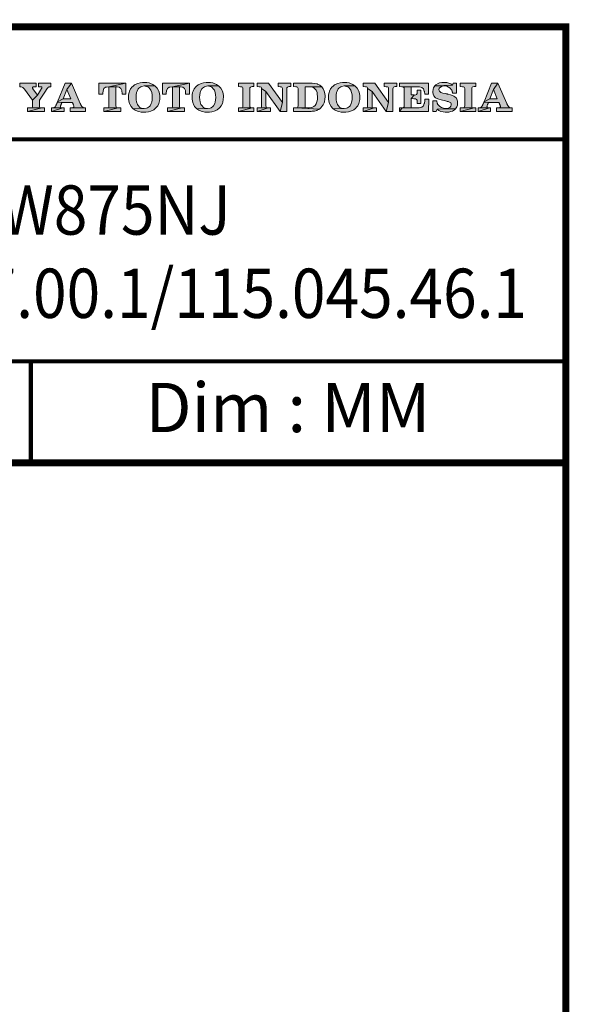
# Model space of a CAD drawing. Units: inches. Extents: x -285 to -6, y -1 to 200.
# Drawn here: x -49 to -10, y 131 to 200 of the extents above; entities that cross this region are included whole.
import ezdxf

# ---------------------------------------------------------------- set-up
doc = ezdxf.new("R2010")
doc.units = ezdxf.units.IN
doc.header["$LTSCALE"] = 4
doc.header["$MEASUREMENT"] = 0
doc.layers.get('0').update_dxf_attribs({"lineweight": 15})
doc.layers.add('KOP', color=7, linetype='Continuous')
doc.styles.add('ARIAL', font='arial.ttf')
doc.styles.add('Arial Bold', font='arialbd.ttf')

msp = doc.modelspace()

# ---------------------------------------------------------------- hatches: boundary and pattern name
at = {"layer": 'KOP'}
h = msp.add_hatch(color=256, dxfattribs=at)
h.paths.add_polyline_path([(-48.034, 195.963), (-49.194, 195.963), (-49.194, 195.697), (-49.103, 195.691), (-49.032, 195.674), (-48.97, 195.649), (-48.913, 195.595), (-48.899, 195.581), (-48.885, 195.564), (-48.879, 195.558), (-48.873, 195.549), (-48.865, 195.541), (-48.859, 195.535), (-48.286, 194.747), (-47.938, 195.104), (-48.258, 195.566), (-48.264, 195.572), (-48.266, 195.575), (-48.269, 195.581), (-48.275, 195.589), (-48.281, 195.6), (-48.292, 195.615), (-48.295, 195.629), (-48.298, 195.646), (-48.289, 195.668), (-48.272, 195.683), (-48.235, 195.697), (-48.187, 195.705), (-48.034, 195.705)])
h.paths.add_polyline_path([(-46.985, 195.963), (-47.85, 195.963), (-47.85, 195.705), (-47.702, 195.7), (-47.66, 195.7), (-47.634, 195.691), (-47.617, 195.677), (-47.614, 195.657), (-47.614, 195.646), (-47.62, 195.626), (-47.631, 195.609), (-47.643, 195.595), (-47.938, 195.104), (-48.286, 194.747), (-48.286, 194.344), (-48.295, 194.276), (-48.323, 194.237), (-48.36, 194.214), (-48.426, 194.208), (-47.631, 194.206), (-47.705, 194.211), (-47.756, 194.237), (-47.782, 194.276), (-47.793, 194.35), (-47.793, 194.744), (-47.376, 195.393), (-47.3, 195.504), (-47.249, 195.581), (-47.203, 195.637), (-47.167, 195.668), (-47.135, 195.683), (-47.113, 195.694), (-47.079, 195.697), (-47.042, 195.705), (-46.985, 195.705)])
h.paths.add_polyline_path([(-47.444, 194.211), (-47.631, 194.206), (-48.635, 193.962), (-47.444, 193.962)])
h.paths.add_polyline_path([(-47.631, 194.206), (-48.434, 194.208), (-48.448, 194.211), (-48.635, 194.211), (-48.635, 193.962)])
h = msp.add_hatch(color=256, dxfattribs=at)
h.paths.add_polyline_path([(-45.519, 195.963), (-45.976, 195.963), (-46.503, 194.648), (-46.103, 194.849), (-45.851, 195.51)], flags=16)
h.paths.add_polyline_path([(-45.519, 195.963), (-45.851, 195.51), (-45.568, 194.849), (-46.103, 194.849), (-46.503, 194.648), (-46.515, 194.611), (-45.454, 194.591), (-45.454, 194.585), (-45.443, 194.566), (-45.434, 194.537), (-45.42, 194.515), (-45.409, 194.483), (-45.403, 194.469), (-45.398, 194.458), (-45.392, 194.447), (-45.386, 194.432), (-45.372, 194.396), (-45.358, 194.356), (-45.349, 194.319), (-45.347, 194.288), (-45.355, 194.251), (-45.389, 194.225), (-45.432, 194.217), (-45.489, 194.211), (-44.516, 194.208), (-44.638, 194.217), (-44.72, 194.248), (-44.777, 194.299), (-44.831, 194.376), (-44.836, 194.393), (-44.848, 194.407), (-44.856, 194.424), (-44.865, 194.444), (-44.87, 194.461), (-44.879, 194.481), (-44.887, 194.503), (-44.899, 194.526)])
h.paths.add_polyline_path([(-44.516, 194.208), (-45.511, 194.211), (-45.519, 194.214), (-45.624, 194.214), (-45.624, 193.962), (-44.516, 193.962)])
h.paths.add_polyline_path([(-46.044, 194.214), (-46.132, 194.208), (-46.934, 193.962), (-46.044, 193.962)])
h.paths.add_polyline_path([(-46.132, 194.208), (-46.926, 194.211), (-46.934, 194.214), (-46.934, 193.962)], flags=16)
h.paths.add_polyline_path([(-46.296, 194.313), (-46.291, 194.35), (-46.279, 194.387), (-46.268, 194.421), (-46.265, 194.43), (-46.259, 194.441), (-46.257, 194.449), (-46.254, 194.455), (-46.245, 194.472), (-46.24, 194.492), (-46.228, 194.515), (-46.223, 194.537), (-46.217, 194.551), (-46.208, 194.566), (-46.205, 194.577), (-46.2, 194.591), (-45.454, 194.591), (-46.515, 194.611), (-46.534, 194.577), (-46.54, 194.56), (-46.549, 194.546), (-46.557, 194.529), (-46.566, 194.512), (-46.568, 194.506), (-46.571, 194.5), (-46.574, 194.495), (-46.58, 194.492), (-46.58, 194.483), (-46.585, 194.472), (-46.591, 194.461), (-46.597, 194.447), (-46.602, 194.432), (-46.614, 194.41), (-46.625, 194.379), (-46.685, 194.288), (-46.747, 194.237), (-46.815, 194.217), (-46.907, 194.211), (-46.132, 194.208), (-46.217, 194.211), (-46.268, 194.22), (-46.291, 194.245), (-46.299, 194.279)])
h = msp.add_hatch(color=256, dxfattribs=at)
h.paths.add_polyline_path([(-41.653, 195.963), (-43.572, 195.963), (-43.572, 195.178), (-43.3, 195.172), (-43.297, 195.243), (-43.274, 195.41), (-43.217, 195.572), (-43.093, 195.668), (-43.042, 195.683), (-42.857, 195.705)])
h.paths.add_polyline_path([(-41.653, 195.963), (-42.857, 195.705), (-42.279, 195.702), (-42.126, 195.671), (-42.015, 195.581), (-41.945, 195.439), (-41.939, 195.41), (-41.925, 195.232), (-41.925, 195.223), (-41.925, 195.209), (-41.925, 195.203), (-41.925, 195.192), (-41.928, 195.186), (-41.928, 195.178), (-41.653, 195.178)], flags=16)
h.paths.add_polyline_path([(-42.361, 195.703), (-42.857, 195.705), (-42.857, 194.344), (-42.866, 194.276), (-42.891, 194.237), (-42.931, 194.217), (-42.994, 194.208), (-42.2, 194.206), (-42.276, 194.214), (-42.327, 194.237), (-42.353, 194.279), (-42.361, 194.35)])
h.paths.add_polyline_path([(-42.01, 194.211), (-42.2, 194.206), (-43.217, 193.962), (-42.01, 193.962)])
h.paths.add_polyline_path([(-42.2, 194.206), (-43.002, 194.208), (-43.019, 194.211), (-43.217, 194.211), (-43.217, 193.962)])
h = msp.add_hatch(color=256, dxfattribs=at)
h.paths.add_polyline_path([(-40.351, 196.02), (-40.473, 196.014), (-40.652, 195.992), (-40.813, 195.949), (-40.876, 195.924), (-41.035, 195.841), (-41.171, 195.731), (-41.21, 195.691), (-41.318, 195.552), (-41.397, 195.393), (-41.426, 195.311), (-41.46, 195.141), (-41.471, 194.954), (-41.471, 194.948), (-41.468, 194.855), (-41.446, 194.676), (-41.397, 194.515), (-41.378, 194.466), (-41.29, 194.31), (-41.176, 194.18), (-41.131, 194.14), (-40.366, 194.155), (-40.442, 194.16), (-40.606, 194.208), (-40.66, 194.24), (-40.785, 194.367), (-40.836, 194.452), (-40.896, 194.625), (-40.924, 194.781), (-40.933, 194.968), (-40.924, 195.13), (-40.893, 195.297), (-40.862, 195.399), (-40.779, 195.549), (-40.734, 195.603), (-40.595, 195.708), (-40.524, 195.736), (-40.349, 195.762), (-39.594, 195.773), (-39.739, 195.873), (-39.901, 195.949), (-39.994, 195.977), (-40.167, 196.009)])
h.paths.add_polyline_path([(-39.594, 195.773), (-40.349, 195.762), (-40.278, 195.756), (-40.11, 195.708), (-40.059, 195.674), (-39.935, 195.547), (-39.886, 195.461), (-39.824, 195.289), (-39.799, 195.13), (-39.787, 194.943), (-39.796, 194.775), (-39.824, 194.611), (-39.858, 194.509), (-39.94, 194.359), (-39.983, 194.31), (-40.122, 194.206), (-40.19, 194.18), (-40.366, 194.155), (-41.131, 194.14), (-40.989, 194.041), (-40.825, 193.967), (-40.731, 193.942), (-40.561, 193.911), (-40.371, 193.899), (-40.235, 193.905), (-40.057, 193.928), (-39.895, 193.967), (-39.833, 193.993), (-39.674, 194.072), (-39.541, 194.183), (-39.498, 194.223), (-39.393, 194.362), (-39.314, 194.523), (-39.283, 194.622), (-39.251, 194.795), (-39.24, 194.982), (-39.243, 195.062), (-39.266, 195.24), (-39.317, 195.402), (-39.339, 195.447), (-39.43, 195.598), (-39.549, 195.731)])
h.paths.add_polyline_path([(-35.838, 196.02), (-35.96, 196.014), (-36.139, 195.992), (-36.3, 195.949), (-36.363, 195.924), (-36.521, 195.841), (-36.657, 195.731), (-36.697, 195.691), (-36.805, 195.552), (-36.884, 195.393), (-36.913, 195.311), (-36.947, 195.141), (-36.958, 194.954), (-36.958, 194.948), (-36.955, 194.855), (-36.932, 194.676), (-36.884, 194.515), (-36.864, 194.466), (-36.776, 194.31), (-36.663, 194.18), (-36.621, 194.14), (-35.852, 194.155), (-35.929, 194.16), (-36.093, 194.208), (-36.147, 194.24), (-36.272, 194.367), (-36.323, 194.452), (-36.385, 194.625), (-36.411, 194.781), (-36.419, 194.968), (-36.411, 195.13), (-36.38, 195.297), (-36.348, 195.399), (-36.266, 195.549), (-36.221, 195.603), (-36.082, 195.708), (-36.014, 195.736), (-35.835, 195.762), (-35.084, 195.773), (-35.229, 195.873), (-35.39, 195.949), (-35.481, 195.977), (-35.654, 196.009)])
h.paths.add_polyline_path([(-35.084, 195.773), (-35.835, 195.762), (-35.764, 195.756), (-35.6, 195.708), (-35.546, 195.674), (-35.421, 195.547), (-35.373, 195.461), (-35.311, 195.289), (-35.285, 195.13), (-35.274, 194.943), (-35.282, 194.775), (-35.311, 194.611), (-35.345, 194.509), (-35.427, 194.359), (-35.47, 194.31), (-35.608, 194.206), (-35.677, 194.18), (-35.852, 194.155), (-36.621, 194.14), (-36.476, 194.041), (-36.312, 193.967), (-36.218, 193.942), (-36.048, 193.911), (-35.861, 193.899), (-35.722, 193.905), (-35.543, 193.928), (-35.382, 193.967), (-35.319, 193.993), (-35.161, 194.072), (-35.027, 194.183), (-34.985, 194.223), (-34.88, 194.362), (-34.801, 194.523), (-34.769, 194.622), (-34.738, 194.795), (-34.727, 194.982), (-34.73, 195.062), (-34.752, 195.24), (-34.803, 195.402), (-34.826, 195.447), (-34.917, 195.598), (-35.036, 195.731)])
h = msp.add_hatch(color=256, dxfattribs=at)
h.paths.add_polyline_path([(-37.139, 195.963), (-39.059, 195.963), (-39.059, 195.178), (-38.786, 195.172), (-38.784, 195.243), (-38.761, 195.41), (-38.704, 195.572), (-38.58, 195.668), (-38.528, 195.683), (-38.344, 195.705)])
h.paths.add_polyline_path([(-37.848, 195.703), (-38.344, 195.705), (-38.344, 194.344), (-38.353, 194.276), (-38.378, 194.237), (-38.418, 194.217), (-38.481, 194.208), (-37.686, 194.206), (-37.763, 194.214), (-37.814, 194.237), (-37.84, 194.279), (-37.848, 194.35)])
h.paths.add_polyline_path([(-37.139, 195.963), (-38.344, 195.705), (-37.766, 195.702), (-37.613, 195.671), (-37.502, 195.581), (-37.431, 195.439), (-37.426, 195.41), (-37.412, 195.232), (-37.412, 195.223), (-37.412, 195.209), (-37.412, 195.203), (-37.412, 195.192), (-37.414, 195.186), (-37.414, 195.178), (-37.139, 195.178)])
h.paths.add_polyline_path([(-37.497, 194.211), (-37.686, 194.206), (-38.704, 193.962), (-37.497, 193.962)])
h.paths.add_polyline_path([(-37.686, 194.206), (-38.492, 194.208), (-38.506, 194.211), (-38.704, 194.211), (-38.704, 193.962)])
h = msp.add_hatch(color=256, dxfattribs=at)
h.paths.add_polyline_path([(-22.409, 195.963), (-23.305, 195.963), (-23.305, 195.714), (-23.163, 195.708), (-23.084, 195.7), (-23.038, 195.674), (-23.01, 195.632), (-23.002, 195.572), (-23.002, 194.588), (-23.169, 193.962), (-22.687, 193.962), (-22.687, 195.566), (-22.678, 195.632), (-22.65, 195.674), (-22.599, 195.7), (-22.525, 195.714), (-22.409, 195.714)])
h.paths.add_polyline_path([(-23.98, 195.963), (-24.805, 195.963), (-24.805, 195.714), (-24.649, 195.708), (-24.572, 195.7), (-24.524, 195.674), (-24.496, 195.632), (-24.487, 195.572), (-24.172, 195.365), (-23.169, 193.962), (-23.002, 194.588)])
h.paths.add_polyline_path([(-24.487, 195.572), (-24.487, 194.344), (-24.496, 194.276), (-24.524, 194.237), (-24.566, 194.214), (-24.629, 194.206), (-24.637, 194.206), (-24.011, 194.203), (-24.084, 194.211), (-24.135, 194.237), (-24.164, 194.279), (-24.172, 194.35), (-24.172, 195.365)], flags=17)
h.paths.add_polyline_path([(-24.649, 194.208), (-24.805, 194.208), (-24.805, 193.962), (-24.011, 194.203), (-24.637, 194.206)], flags=16)
h.paths.add_polyline_path([(-23.855, 194.208), (-24.011, 194.203), (-24.805, 193.962), (-23.855, 193.962)], flags=17)
h.paths.add_polyline_path([(-26.148, 196.02), (-26.27, 196.014), (-26.446, 195.992), (-26.608, 195.949), (-26.673, 195.924), (-26.829, 195.841), (-26.965, 195.731), (-27.007, 195.691), (-27.115, 195.552), (-27.194, 195.393), (-27.22, 195.311), (-27.257, 195.141), (-27.268, 194.954), (-27.268, 194.948), (-27.265, 194.855), (-27.243, 194.676), (-27.194, 194.515), (-27.172, 194.466), (-27.087, 194.31), (-26.97, 194.18), (-26.928, 194.14), (-26.162, 194.155), (-26.239, 194.16), (-26.403, 194.208), (-26.457, 194.24), (-26.582, 194.367), (-26.633, 194.452), (-26.693, 194.625), (-26.718, 194.781), (-26.729, 194.968), (-26.721, 195.13), (-26.69, 195.297), (-26.656, 195.399), (-26.576, 195.549), (-26.528, 195.603), (-26.389, 195.708), (-26.321, 195.736), (-26.145, 195.762), (-25.391, 195.773), (-25.536, 195.873), (-25.698, 195.949), (-25.791, 195.977), (-25.961, 196.009)])
h.paths.add_polyline_path([(-25.391, 195.773), (-26.145, 195.762), (-26.072, 195.756), (-25.907, 195.708), (-25.853, 195.674), (-25.732, 195.547), (-25.683, 195.461), (-25.621, 195.289), (-25.593, 195.13), (-25.584, 194.943), (-25.593, 194.775), (-25.621, 194.611), (-25.655, 194.509), (-25.737, 194.359), (-25.777, 194.31), (-25.916, 194.206), (-25.984, 194.18), (-26.162, 194.155), (-26.928, 194.14), (-26.783, 194.041), (-26.622, 193.967), (-26.528, 193.942), (-26.355, 193.911), (-26.168, 193.899), (-26.032, 193.905), (-25.853, 193.928), (-25.692, 193.967), (-25.627, 193.993), (-25.471, 194.072), (-25.335, 194.183), (-25.295, 194.223), (-25.187, 194.362), (-25.111, 194.523), (-25.08, 194.622), (-25.046, 194.795), (-25.037, 194.982), (-25.037, 195.062), (-25.063, 195.24), (-25.114, 195.402), (-25.133, 195.447), (-25.224, 195.598), (-25.343, 195.731)])
h.paths.add_polyline_path([(-28.419, 195.963), (-29.743, 195.963), (-29.743, 195.714), (-29.587, 195.708), (-29.511, 195.7), (-29.462, 195.674), (-29.434, 195.632), (-29.425, 195.572), (-29.425, 194.344), (-29.434, 194.276), (-29.462, 194.237), (-29.505, 194.214), (-28.666, 194.217), (-28.677, 194.22), (-28.932, 194.22), (-28.932, 195.705), (-27.75, 195.705), (-27.88, 195.813), (-28.039, 195.892), (-28.068, 195.904), (-28.235, 195.946)])
h.paths.add_polyline_path([(-27.75, 195.705), (-28.932, 195.705), (-28.652, 195.7), (-28.527, 195.691), (-28.365, 195.654), (-28.309, 195.626), (-28.181, 195.51), (-28.15, 195.459), (-28.079, 195.294), (-28.059, 195.192), (-28.048, 195.008), (-28.048, 194.982), (-28.056, 194.807), (-28.09, 194.636), (-28.141, 194.498), (-28.218, 194.376), (-28.297, 194.302), (-28.391, 194.251), (-28.496, 194.225), (-28.637, 194.217), (-28.666, 194.217), (-29.505, 194.214), (-29.567, 194.206), (-29.576, 194.206), (-27.909, 194.126), (-27.776, 194.245), (-27.753, 194.271), (-27.651, 194.413), (-27.574, 194.574), (-27.552, 194.645), (-27.52, 194.815), (-27.509, 194.999), (-27.509, 195.059), (-27.526, 195.24), (-27.569, 195.402), (-27.569, 195.405), (-27.645, 195.566)])
h.paths.add_polyline_path([(-29.587, 194.208), (-29.743, 194.208), (-29.743, 193.962), (-28.487, 193.962), (-28.428, 193.965), (-28.249, 193.984), (-28.087, 194.033), (-28.062, 194.041), (-27.909, 194.126), (-29.576, 194.206)])
h.paths.add_polyline_path([(-29.944, 195.963), (-30.84, 195.963), (-30.84, 195.714), (-30.698, 195.708), (-30.622, 195.7), (-30.574, 195.674), (-30.545, 195.632), (-30.537, 195.572), (-30.537, 194.588), (-30.704, 193.962), (-30.222, 193.962), (-30.222, 195.566), (-30.214, 195.632), (-30.188, 195.674), (-30.137, 195.7), (-30.061, 195.714), (-29.944, 195.714)])
h.paths.add_polyline_path([(-31.518, 195.963), (-32.343, 195.963), (-32.343, 195.714), (-32.187, 195.708), (-32.107, 195.7), (-32.059, 195.674), (-32.034, 195.632), (-32.025, 195.572), (-31.71, 195.365), (-30.704, 193.962), (-30.537, 194.588)])
h.paths.add_polyline_path([(-32.025, 195.572), (-32.025, 194.344), (-32.034, 194.276), (-32.059, 194.237), (-32.102, 194.214), (-32.164, 194.206), (-32.173, 194.206), (-31.546, 194.203), (-31.623, 194.211), (-31.674, 194.237), (-31.699, 194.279), (-31.71, 194.35), (-31.71, 195.365)], flags=17)
h.paths.add_polyline_path([(-32.187, 194.208), (-32.343, 194.208), (-32.343, 193.962), (-31.546, 194.203), (-32.173, 194.206)], flags=16)
h.paths.add_polyline_path([(-31.393, 194.208), (-31.546, 194.203), (-32.343, 193.962), (-31.393, 193.962)], flags=17)
h.paths.add_polyline_path([(-32.561, 195.963), (-33.664, 195.963), (-33.664, 195.714), (-33.508, 195.708), (-33.428, 195.7), (-33.38, 195.674), (-33.355, 195.632), (-33.346, 195.572), (-33.346, 194.344), (-33.355, 194.276), (-33.38, 194.237), (-33.423, 194.214), (-33.485, 194.206), (-33.496, 194.206), (-32.689, 194.203), (-32.765, 194.211), (-32.816, 194.237), (-32.842, 194.279), (-32.85, 194.35), (-32.85, 195.566), (-32.842, 195.632), (-32.816, 195.674), (-32.765, 195.7), (-32.689, 195.714), (-32.561, 195.714)])
h.paths.add_polyline_path([(-32.561, 194.208), (-32.689, 194.203), (-33.664, 193.962), (-32.561, 193.962)])
h.paths.add_polyline_path([(-33.508, 194.208), (-33.664, 194.208), (-33.664, 193.962), (-32.689, 194.203), (-33.496, 194.206)], flags=16)
h = msp.add_hatch(color=256, dxfattribs=at)
h.paths.add_polyline_path([(-16.801, 195.963), (-17.904, 195.963), (-17.904, 195.714), (-17.748, 195.708), (-17.669, 195.7), (-17.621, 195.674), (-17.595, 195.632), (-17.587, 195.572), (-17.587, 194.344), (-17.595, 194.276), (-17.621, 194.237), (-17.663, 194.214), (-17.726, 194.206), (-17.737, 194.206), (-16.929, 194.203), (-17.006, 194.211), (-17.057, 194.237), (-17.082, 194.279), (-17.091, 194.35), (-17.091, 195.566), (-17.082, 195.632), (-17.057, 195.674), (-17.006, 195.7), (-16.929, 195.714), (-16.801, 195.714)])
h.paths.add_polyline_path([(-16.801, 194.208), (-16.929, 194.203), (-17.904, 193.962), (-16.801, 193.962)])
h.paths.add_polyline_path([(-17.748, 194.208), (-17.904, 194.208), (-17.904, 193.962), (-16.929, 194.203), (-17.737, 194.206)], flags=16)
h.paths.add_polyline_path([(-19.038, 196.02), (-19.206, 196.009), (-19.373, 195.975), (-19.486, 195.932), (-19.634, 195.839), (-19.704, 195.773), (-18.454, 195.821), (-18.582, 195.912), (-18.715, 195.972), (-18.868, 196.009)])
h.paths.add_polyline_path([(-18.176, 195.963), (-18.409, 195.963), (-18.454, 195.821), (-19.704, 195.773), (-18.993, 195.762), (-18.862, 195.742), (-18.741, 195.688), (-18.633, 195.615), (-18.548, 195.521), (-18.542, 195.515), (-18.536, 195.504), (-18.534, 195.498), (-18.528, 195.487), (-18.514, 195.47), (-18.508, 195.456), (-18.491, 195.416), (-18.48, 195.371), (-18.474, 195.348), (-18.468, 195.325), (-18.463, 195.294), (-18.457, 195.263), (-18.457, 195.257), (-18.457, 195.255), (-18.457, 195.249), (-18.457, 195.246), (-18.454, 195.243), (-18.176, 195.243)])
h.paths.add_polyline_path([(-19.704, 195.773), (-19.798, 195.626), (-19.829, 195.529), (-19.852, 195.351), (-19.849, 195.266), (-19.809, 195.101), (-19.795, 195.07), (-19.685, 194.94), (-19.656, 194.923), (-19.495, 194.841), (-19.438, 194.821), (-19.262, 194.775), (-18.959, 194.696), (-18.891, 194.679), (-18.826, 194.665), (-18.769, 194.651), (-18.721, 194.634), (-18.633, 194.6), (-18.582, 194.554), (-18.556, 194.503), (-18.548, 194.43), (-18.576, 194.327), (-18.656, 194.245), (-18.775, 194.191), (-18.928, 194.172), (-18.242, 194.135), (-18.151, 194.285), (-18.114, 194.39), (-18.094, 194.571), (-18.103, 194.673), (-18.145, 194.835), (-18.176, 194.886), (-18.304, 195.002), (-18.358, 195.033), (-18.522, 195.107), (-18.59, 195.133), (-18.76, 195.181), (-18.786, 195.186), (-18.811, 195.192), (-18.84, 195.195), (-18.862, 195.201), (-18.911, 195.212), (-18.959, 195.22), (-18.965, 195.22), (-19.137, 195.26), (-19.291, 195.308), (-19.393, 195.385), (-19.429, 195.495), (-19.401, 195.603), (-19.319, 195.688), (-19.186, 195.745), (-19.024, 195.762), (-18.993, 195.762)])
h.paths.add_polyline_path([(-19.577, 194.707), (-19.858, 194.707), (-19.858, 193.962), (-19.622, 193.962), (-19.557, 194.118), (-18.242, 194.135), (-18.928, 194.172), (-19.086, 194.191), (-19.237, 194.237), (-19.367, 194.31), (-19.458, 194.398), (-19.461, 194.404), (-19.469, 194.41), (-19.472, 194.413), (-19.478, 194.418), (-19.483, 194.43), (-19.489, 194.441), (-19.5, 194.458), (-19.512, 194.478), (-19.52, 194.503), (-19.532, 194.529), (-19.537, 194.546), (-19.54, 194.56), (-19.546, 194.58), (-19.551, 194.6), (-19.56, 194.648)])
h.paths.add_polyline_path([(-18.242, 194.135), (-19.557, 194.118), (-19.429, 194.027), (-19.288, 193.962), (-19.132, 193.922), (-18.976, 193.902), (-18.97, 193.902), (-18.962, 193.899), (-18.916, 193.899), (-18.729, 193.911), (-18.565, 193.945), (-18.457, 193.984), (-18.31, 194.07)])
h.paths.add_polyline_path([(-20.164, 195.963), (-22.211, 195.963), (-22.211, 195.714), (-22.055, 195.708), (-21.397, 195.705), (-20.87, 195.7), (-20.802, 195.697), (-20.637, 195.666), (-20.515, 195.561), (-20.459, 195.396), (-20.453, 195.359), (-20.43, 195.181), (-20.164, 195.181)])
h.paths.add_polyline_path([(-22.055, 195.708), (-21.975, 195.7), (-21.927, 195.674), (-21.902, 195.632), (-21.893, 195.572), (-21.893, 194.344), (-21.902, 194.276), (-21.927, 194.237), (-21.97, 194.214), (-20.824, 194.217), (-20.833, 194.22), (-21.397, 194.22), (-21.397, 194.863), (-21.187, 195.121), (-21.193, 195.124), (-21.397, 195.124), (-21.397, 195.705)])
h.paths.add_polyline_path([(-20.697, 195.464), (-20.966, 195.464), (-20.966, 195.354), (-20.977, 195.24), (-21.014, 195.169), (-21.074, 195.133), (-21.173, 195.121), (-21.187, 195.121), (-21.397, 194.863), (-21.193, 194.858), (-21.077, 194.846), (-21.011, 194.812), (-20.975, 194.744), (-20.966, 194.631), (-20.966, 194.512), (-20.697, 194.512)])
h.paths.add_polyline_path([(-20.15, 194.821), (-20.43, 194.815), (-20.433, 194.707), (-20.453, 194.54), (-20.459, 194.515), (-20.527, 194.356), (-20.643, 194.254), (-20.646, 194.254), (-20.816, 194.217), (-20.824, 194.217), (-21.97, 194.214), (-22.032, 194.206), (-22.043, 194.206), (-22.211, 193.962), (-20.164, 193.962)])
h.paths.add_polyline_path([(-22.055, 194.208), (-22.211, 194.208), (-22.211, 193.962), (-22.043, 194.206)], flags=16)
h = msp.add_hatch(color=256, dxfattribs=at)
h.paths.add_polyline_path([(-15.228, 195.963), (-15.685, 195.963), (-16.212, 194.648), (-15.812, 194.849), (-15.56, 195.51)], flags=16)
h.paths.add_polyline_path([(-15.228, 195.963), (-15.56, 195.51), (-15.276, 194.849), (-15.812, 194.849), (-16.212, 194.648), (-16.223, 194.611), (-15.163, 194.591), (-15.163, 194.585), (-15.152, 194.566), (-15.143, 194.537), (-15.129, 194.515), (-15.118, 194.483), (-15.112, 194.469), (-15.106, 194.458), (-15.101, 194.447), (-15.095, 194.432), (-15.081, 194.396), (-15.067, 194.356), (-15.058, 194.319), (-15.055, 194.288), (-15.064, 194.251), (-15.098, 194.225), (-15.14, 194.217), (-15.198, 194.211), (-14.225, 194.208), (-14.346, 194.217), (-14.429, 194.248), (-14.485, 194.299), (-14.539, 194.376), (-14.545, 194.393), (-14.556, 194.407), (-14.565, 194.424), (-14.573, 194.444), (-14.579, 194.461), (-14.587, 194.481), (-14.596, 194.503), (-14.607, 194.526)])
h.paths.add_polyline_path([(-14.225, 194.208), (-15.22, 194.211), (-15.228, 194.214), (-15.333, 194.214), (-15.333, 193.962), (-14.225, 193.962)])
h.paths.add_polyline_path([(-15.753, 194.214), (-15.84, 194.208), (-16.643, 193.962), (-15.753, 193.962)])
h.paths.add_polyline_path([(-15.84, 194.208), (-16.634, 194.211), (-16.643, 194.214), (-16.643, 193.962)], flags=16)
h.paths.add_polyline_path([(-16.005, 194.313), (-15.999, 194.35), (-15.988, 194.387), (-15.977, 194.421), (-15.974, 194.43), (-15.968, 194.441), (-15.965, 194.449), (-15.962, 194.455), (-15.954, 194.472), (-15.948, 194.492), (-15.937, 194.515), (-15.931, 194.537), (-15.926, 194.551), (-15.917, 194.566), (-15.914, 194.577), (-15.908, 194.591), (-15.163, 194.591), (-16.223, 194.611), (-16.243, 194.577), (-16.249, 194.56), (-16.257, 194.546), (-16.266, 194.529), (-16.274, 194.512), (-16.277, 194.506), (-16.28, 194.5), (-16.283, 194.495), (-16.288, 194.492), (-16.288, 194.483), (-16.294, 194.472), (-16.3, 194.461), (-16.305, 194.447), (-16.311, 194.432), (-16.322, 194.41), (-16.334, 194.379), (-16.393, 194.288), (-16.456, 194.237), (-16.524, 194.217), (-16.615, 194.211), (-15.84, 194.208), (-15.926, 194.211), (-15.977, 194.22), (-15.999, 194.245), (-16.008, 194.279)])

# ---------------------------------------------------------------- linework, layer by layer
at = {"layer": 'KOP', "lineweight": 0}
for p, q in [((-49.194, 195.963), (-49.194, 195.697)), ((-48.034, 195.963), (-49.194, 195.963)), ((-48.034, 195.705), (-48.034, 195.963)), ((-47.85, 195.963), (-47.85, 195.705)), ((-46.985, 195.963), (-47.85, 195.963)), ((-46.985, 195.705), (-46.985, 195.963)), ((-45.976, 195.963), (-46.503, 194.648)), ((-45.519, 195.963), (-45.976, 195.963)), ((-45.851, 195.51), (-45.519, 195.963)), ((-45.519, 195.963), (-45.851, 195.51)), ((-44.899, 194.526), (-45.519, 195.963)), ((-49.194, 195.697), (-49.103, 195.691)), ((-49.103, 195.691), (-49.032, 195.674)), ((-49.032, 195.674), (-48.97, 195.649)), ((-48.97, 195.649), (-48.913, 195.595)), ((-48.913, 195.595), (-48.899, 195.581)), ((-48.899, 195.581), (-48.885, 195.564)), ((-48.885, 195.564), (-48.879, 195.558)), ((-48.879, 195.558), (-48.873, 195.549)), ((-48.873, 195.549), (-48.865, 195.541)), ((-48.865, 195.541), (-48.859, 195.535)), ((-48.859, 195.535), (-48.286, 194.747)), ((-48.298, 195.646), (-48.289, 195.668)), ((-48.295, 195.629), (-48.298, 195.646)), ((-48.292, 195.615), (-48.295, 195.629)), ((-48.281, 195.6), (-48.292, 195.615)), ((-48.289, 195.668), (-48.272, 195.683)), ((-48.286, 194.747), (-47.938, 195.104)), ((-47.938, 195.104), (-48.286, 194.747)), ((-48.275, 195.589), (-48.281, 195.6)), ((-48.269, 195.581), (-48.275, 195.589)), ((-48.272, 195.683), (-48.235, 195.697)), ((-48.266, 195.575), (-48.269, 195.581)), ((-48.264, 195.572), (-48.266, 195.575)), ((-48.258, 195.566), (-48.264, 195.572)), ((-47.938, 195.104), (-48.258, 195.566)), ((-48.235, 195.697), (-48.187, 195.705)), ((-48.187, 195.705), (-48.034, 195.705)), ((-47.643, 195.595), (-47.938, 195.104)), ((-47.85, 195.705), (-47.702, 195.7)), ((-47.793, 194.744), (-47.376, 195.393)), ((-47.702, 195.7), (-47.66, 195.7)), ((-47.66, 195.7), (-47.634, 195.691)), ((-47.631, 195.609), (-47.643, 195.595)), ((-47.634, 195.691), (-47.617, 195.677)), ((-47.62, 195.626), (-47.631, 195.609)), ((-47.614, 195.646), (-47.62, 195.626)), ((-47.617, 195.677), (-47.614, 195.657)), ((-47.614, 195.657), (-47.614, 195.646)), ((-47.376, 195.393), (-47.3, 195.504)), ((-47.3, 195.504), (-47.249, 195.581)), ((-47.249, 195.581), (-47.203, 195.637)), ((-47.203, 195.637), (-47.167, 195.668)), ((-47.167, 195.668), (-47.135, 195.683)), ((-47.135, 195.683), (-47.113, 195.694)), ((-47.113, 195.694), (-47.079, 195.697)), ((-47.079, 195.697), (-47.042, 195.705)), ((-47.042, 195.705), (-46.985, 195.705)), ((-46.103, 194.849), (-45.851, 195.51)), ((-45.851, 195.51), (-45.568, 194.849)), ((-48.286, 194.747), (-48.286, 194.344)), ((-47.793, 194.35), (-47.793, 194.744)), ((-46.625, 194.379), (-46.685, 194.288)), ((-46.614, 194.41), (-46.625, 194.379)), ((-46.602, 194.432), (-46.614, 194.41)), ((-46.597, 194.447), (-46.602, 194.432)), ((-46.591, 194.461), (-46.597, 194.447)), ((-46.585, 194.472), (-46.591, 194.461)), ((-46.58, 194.483), (-46.585, 194.472)), ((-46.574, 194.495), (-46.58, 194.492)), ((-46.58, 194.492), (-46.58, 194.483)), ((-46.571, 194.5), (-46.574, 194.495)), ((-46.568, 194.506), (-46.571, 194.5)), ((-46.566, 194.512), (-46.568, 194.506)), ((-46.557, 194.529), (-46.566, 194.512)), ((-46.549, 194.546), (-46.557, 194.529)), ((-46.54, 194.56), (-46.549, 194.546)), ((-46.534, 194.577), (-46.54, 194.56)), ((-46.515, 194.611), (-46.534, 194.577)), ((-46.503, 194.648), (-46.515, 194.611)), ((-45.454, 194.591), (-46.515, 194.611)), ((-46.515, 194.611), (-45.454, 194.591)), ((-46.503, 194.648), (-46.103, 194.849)), ((-46.103, 194.849), (-46.503, 194.648)), ((-46.291, 194.35), (-46.279, 194.387)), ((-46.279, 194.387), (-46.268, 194.421)), ((-46.268, 194.421), (-46.265, 194.43)), ((-46.265, 194.43), (-46.259, 194.441)), ((-46.259, 194.441), (-46.257, 194.449)), ((-46.257, 194.449), (-46.254, 194.455)), ((-46.254, 194.455), (-46.245, 194.472)), ((-46.245, 194.472), (-46.24, 194.492)), ((-46.24, 194.492), (-46.228, 194.515)), ((-46.228, 194.515), (-46.223, 194.537)), ((-46.223, 194.537), (-46.217, 194.551)), ((-46.217, 194.551), (-46.208, 194.566)), ((-46.208, 194.566), (-46.205, 194.577)), ((-46.205, 194.577), (-46.2, 194.591)), ((-46.2, 194.591), (-45.454, 194.591)), ((-45.568, 194.849), (-46.103, 194.849)), ((-45.454, 194.591), (-45.454, 194.585)), ((-45.454, 194.585), (-45.443, 194.566)), ((-45.443, 194.566), (-45.434, 194.537)), ((-45.434, 194.537), (-45.42, 194.515)), ((-45.42, 194.515), (-45.409, 194.483)), ((-45.409, 194.483), (-45.403, 194.469)), ((-45.403, 194.469), (-45.398, 194.458)), ((-45.398, 194.458), (-45.392, 194.447)), ((-45.392, 194.447), (-45.386, 194.432)), ((-45.386, 194.432), (-45.372, 194.396)), ((-45.372, 194.396), (-45.358, 194.356)), ((-44.887, 194.503), (-44.899, 194.526)), ((-44.879, 194.481), (-44.887, 194.503)), ((-44.87, 194.461), (-44.879, 194.481)), ((-44.865, 194.444), (-44.87, 194.461)), ((-44.856, 194.424), (-44.865, 194.444)), ((-44.848, 194.407), (-44.856, 194.424)), ((-44.836, 194.393), (-44.848, 194.407)), ((-44.831, 194.376), (-44.836, 194.393)), ((-44.777, 194.299), (-44.831, 194.376)), ((-48.635, 194.211), (-48.635, 193.962)), ((-48.448, 194.211), (-48.635, 194.211)), ((-48.635, 193.962), (-47.631, 194.206)), ((-47.631, 194.206), (-48.635, 193.962)), ((-48.635, 193.962), (-47.444, 193.962)), ((-48.434, 194.208), (-48.448, 194.211)), ((-47.631, 194.206), (-48.434, 194.208)), ((-48.434, 194.208), (-47.631, 194.206)), ((-48.425, 194.208), (-48.434, 194.208)), ((-48.36, 194.214), (-48.425, 194.208)), ((-48.323, 194.237), (-48.36, 194.214)), ((-48.295, 194.276), (-48.323, 194.237)), ((-48.286, 194.344), (-48.295, 194.276)), ((-47.782, 194.276), (-47.793, 194.35)), ((-47.756, 194.237), (-47.782, 194.276)), ((-47.705, 194.211), (-47.756, 194.237)), ((-47.631, 194.206), (-47.705, 194.211)), ((-47.444, 194.211), (-47.631, 194.206)), ((-47.444, 193.962), (-47.444, 194.211)), ((-46.926, 194.211), (-46.934, 194.214)), ((-46.934, 194.214), (-46.934, 193.962)), ((-46.934, 193.962), (-46.132, 194.208)), ((-46.132, 194.208), (-46.934, 193.962)), ((-46.934, 193.962), (-46.044, 193.962)), ((-46.132, 194.208), (-46.926, 194.211)), ((-46.926, 194.211), (-46.132, 194.208)), ((-46.906, 194.211), (-46.926, 194.211)), ((-46.815, 194.217), (-46.906, 194.211)), ((-46.747, 194.237), (-46.815, 194.217)), ((-46.685, 194.288), (-46.747, 194.237)), ((-46.299, 194.279), (-46.296, 194.313)), ((-46.291, 194.245), (-46.299, 194.279)), ((-46.296, 194.313), (-46.291, 194.35)), ((-46.268, 194.22), (-46.291, 194.245)), ((-46.217, 194.211), (-46.268, 194.22)), ((-46.132, 194.208), (-46.217, 194.211)), ((-46.044, 194.214), (-46.132, 194.208)), ((-46.044, 193.962), (-46.044, 194.214)), ((-45.624, 194.214), (-45.624, 193.962)), ((-45.519, 194.214), (-45.624, 194.214)), ((-45.624, 193.962), (-44.516, 193.962)), ((-45.511, 194.211), (-45.519, 194.214)), ((-44.516, 194.208), (-45.511, 194.211)), ((-45.511, 194.211), (-44.516, 194.208)), ((-45.488, 194.211), (-45.511, 194.211)), ((-45.432, 194.217), (-45.488, 194.211)), ((-45.389, 194.225), (-45.432, 194.217)), ((-45.355, 194.251), (-45.389, 194.225)), ((-45.358, 194.356), (-45.349, 194.319)), ((-45.347, 194.288), (-45.355, 194.251)), ((-45.349, 194.319), (-45.347, 194.288)), ((-44.72, 194.248), (-44.777, 194.299)), ((-44.638, 194.217), (-44.72, 194.248)), ((-44.516, 194.208), (-44.638, 194.217)), ((-44.516, 193.962), (-44.516, 194.208))]:
    msp.add_line(p, q, dxfattribs=at)
at = {"layer": 'KOP'}
for points, const_width in [([(-280.412, 199.971), (-10.412, 199.971)], 0.5), ([(-86.397, 199.971), (-86.397, 169.009), (-10.412, 169.009)], 0.5), ([(-10.412, 200.219), (-10.412, 1.723)], 0.5), ([(-86.397, 191.971), (-10.412, 191.971)], 0.3), ([(-86.397, 176.209), (-10.412, 176.209)], 0.3), ([(-48.404, 176.209), (-48.404, 169.009)], 0.3)]:
    msp.add_lwpolyline(points, dxfattribs=dict(at, const_width=const_width))
at = {"layer": 'KOP', "lineweight": 0}
for points in [[(-41.653, 195.963), (-43.572, 195.963), (-43.572, 195.178), (-43.3, 195.172), (-43.297, 195.243), (-43.274, 195.41), (-43.217, 195.572), (-43.093, 195.668), (-43.042, 195.683), (-42.857, 195.705), (-41.653, 195.963)], [(-41.653, 195.963), (-42.857, 195.705), (-42.279, 195.702), (-42.126, 195.671), (-42.015, 195.581), (-41.945, 195.439), (-41.939, 195.41), (-41.925, 195.232), (-41.925, 195.223), (-41.925, 195.209), (-41.925, 195.203), (-41.925, 195.192), (-41.928, 195.186), (-41.928, 195.178), (-41.653, 195.178), (-41.653, 195.963)], [(-40.351, 196.02), (-40.473, 196.014), (-40.652, 195.992), (-40.813, 195.949), (-40.876, 195.924), (-41.035, 195.841), (-41.171, 195.731), (-41.21, 195.691), (-41.318, 195.552), (-41.397, 195.393), (-41.426, 195.311), (-41.46, 195.141), (-41.471, 194.954), (-41.471, 194.948), (-41.468, 194.855), (-41.446, 194.676), (-41.397, 194.515), (-41.378, 194.466), (-41.29, 194.31), (-41.176, 194.18), (-41.131, 194.14), (-40.366, 194.155), (-40.442, 194.16), (-40.606, 194.208), (-40.66, 194.24), (-40.785, 194.367), (-40.836, 194.452), (-40.896, 194.625), (-40.924, 194.781), (-40.933, 194.968), (-40.924, 195.13), (-40.893, 195.297), (-40.862, 195.399), (-40.779, 195.549), (-40.734, 195.603), (-40.595, 195.708), (-40.524, 195.736), (-40.349, 195.762), (-39.594, 195.773), (-39.739, 195.873), (-39.901, 195.949), (-39.994, 195.977), (-40.167, 196.009), (-40.351, 196.02)], [(-39.594, 195.773), (-40.349, 195.762), (-40.278, 195.756), (-40.11, 195.708), (-40.059, 195.674), (-39.935, 195.547), (-39.886, 195.461), (-39.824, 195.289), (-39.799, 195.13), (-39.787, 194.943), (-39.796, 194.775), (-39.824, 194.611), (-39.858, 194.509), (-39.94, 194.359), (-39.983, 194.31), (-40.122, 194.206), (-40.19, 194.18), (-40.366, 194.155), (-41.131, 194.14), (-40.989, 194.041), (-40.825, 193.967), (-40.731, 193.942), (-40.561, 193.911), (-40.371, 193.899), (-40.235, 193.905), (-40.057, 193.928), (-39.895, 193.967), (-39.833, 193.993), (-39.674, 194.072), (-39.541, 194.183), (-39.498, 194.223), (-39.393, 194.362), (-39.314, 194.523), (-39.283, 194.622), (-39.251, 194.795), (-39.24, 194.982), (-39.243, 195.062), (-39.266, 195.24), (-39.317, 195.402), (-39.339, 195.447), (-39.43, 195.598), (-39.549, 195.731), (-39.594, 195.773)], [(-37.139, 195.963), (-39.059, 195.963), (-39.059, 195.178), (-38.786, 195.172), (-38.784, 195.243), (-38.761, 195.41), (-38.704, 195.572), (-38.58, 195.668), (-38.528, 195.683), (-38.344, 195.705), (-37.139, 195.963)], [(-37.139, 195.963), (-38.344, 195.705), (-37.766, 195.702), (-37.613, 195.671), (-37.502, 195.581), (-37.431, 195.439), (-37.426, 195.41), (-37.412, 195.232), (-37.412, 195.223), (-37.412, 195.209), (-37.412, 195.203), (-37.412, 195.192), (-37.414, 195.186), (-37.414, 195.178), (-37.139, 195.178), (-37.139, 195.963)], [(-35.838, 196.02), (-35.96, 196.014), (-36.139, 195.992), (-36.3, 195.949), (-36.363, 195.924), (-36.521, 195.841), (-36.657, 195.731), (-36.697, 195.691), (-36.805, 195.552), (-36.884, 195.393), (-36.913, 195.311), (-36.947, 195.141), (-36.958, 194.954), (-36.958, 194.948), (-36.955, 194.855), (-36.932, 194.676), (-36.884, 194.515), (-36.864, 194.466), (-36.776, 194.31), (-36.663, 194.18), (-36.621, 194.14), (-35.852, 194.155), (-35.929, 194.16), (-36.093, 194.208), (-36.147, 194.24), (-36.272, 194.367), (-36.323, 194.452), (-36.385, 194.625), (-36.411, 194.781), (-36.419, 194.968), (-36.411, 195.13), (-36.38, 195.297), (-36.348, 195.399), (-36.266, 195.549), (-36.221, 195.603), (-36.082, 195.708), (-36.014, 195.736), (-35.835, 195.762), (-35.084, 195.773), (-35.229, 195.873), (-35.39, 195.949), (-35.481, 195.977), (-35.654, 196.009), (-35.838, 196.02)], [(-35.084, 195.773), (-35.835, 195.762), (-35.764, 195.756), (-35.6, 195.708), (-35.546, 195.674), (-35.421, 195.547), (-35.373, 195.461), (-35.311, 195.289), (-35.285, 195.13), (-35.274, 194.943), (-35.282, 194.775), (-35.311, 194.611), (-35.345, 194.509), (-35.427, 194.359), (-35.47, 194.31), (-35.608, 194.206), (-35.677, 194.18), (-35.852, 194.155), (-36.621, 194.14), (-36.476, 194.041), (-36.312, 193.967), (-36.218, 193.942), (-36.048, 193.911), (-35.861, 193.899), (-35.722, 193.905), (-35.543, 193.928), (-35.382, 193.967), (-35.319, 193.993), (-35.161, 194.072), (-35.027, 194.183), (-34.985, 194.223), (-34.88, 194.362), (-34.801, 194.523), (-34.769, 194.622), (-34.738, 194.795), (-34.727, 194.982), (-34.73, 195.062), (-34.752, 195.24), (-34.803, 195.402), (-34.826, 195.447), (-34.917, 195.598), (-35.036, 195.731), (-35.084, 195.773)], [(-32.561, 195.963), (-33.664, 195.963), (-33.664, 195.714), (-33.508, 195.708), (-33.428, 195.7), (-33.38, 195.674), (-33.355, 195.632), (-33.346, 195.572), (-33.346, 194.344), (-33.355, 194.276), (-33.38, 194.237), (-33.423, 194.214), (-33.485, 194.206), (-33.496, 194.206), (-32.689, 194.203), (-32.765, 194.211), (-32.816, 194.237), (-32.842, 194.279), (-32.85, 194.35), (-32.85, 195.566), (-32.842, 195.632), (-32.816, 195.674), (-32.765, 195.7), (-32.689, 195.714), (-32.561, 195.714), (-32.561, 195.963)], [(-31.518, 195.963), (-32.343, 195.963), (-32.343, 195.714), (-32.187, 195.708), (-32.107, 195.7), (-32.059, 195.674), (-32.034, 195.632), (-32.025, 195.572), (-31.71, 195.365), (-30.704, 193.962), (-30.537, 194.588), (-31.518, 195.963)], [(-29.944, 195.963), (-30.84, 195.963), (-30.84, 195.714), (-30.698, 195.708), (-30.622, 195.7), (-30.574, 195.674), (-30.545, 195.632), (-30.537, 195.572), (-30.537, 194.588), (-30.704, 193.962), (-30.222, 193.962), (-30.222, 195.566), (-30.214, 195.632), (-30.188, 195.674), (-30.137, 195.7), (-30.061, 195.714), (-29.944, 195.714), (-29.944, 195.963)], [(-28.419, 195.963), (-29.743, 195.963), (-29.743, 195.714), (-29.587, 195.708), (-29.511, 195.7), (-29.462, 195.674), (-29.434, 195.632), (-29.425, 195.572), (-29.425, 194.344), (-29.434, 194.276), (-29.462, 194.237), (-29.505, 194.214), (-28.666, 194.217), (-28.677, 194.22), (-28.932, 194.22), (-28.932, 195.705), (-27.75, 195.705), (-27.88, 195.813), (-28.039, 195.892), (-28.068, 195.904), (-28.235, 195.946), (-28.419, 195.963)], [(-26.148, 196.02), (-26.27, 196.014), (-26.446, 195.992), (-26.608, 195.949), (-26.673, 195.924), (-26.829, 195.841), (-26.965, 195.731), (-27.007, 195.691), (-27.115, 195.552), (-27.194, 195.393), (-27.22, 195.311), (-27.257, 195.141), (-27.268, 194.954), (-27.268, 194.948), (-27.265, 194.855), (-27.243, 194.676), (-27.194, 194.515), (-27.172, 194.466), (-27.087, 194.31), (-26.97, 194.18), (-26.928, 194.14), (-26.162, 194.155), (-26.239, 194.16), (-26.403, 194.208), (-26.457, 194.24), (-26.582, 194.367), (-26.633, 194.452), (-26.693, 194.625), (-26.718, 194.781), (-26.729, 194.968), (-26.721, 195.13), (-26.69, 195.297), (-26.656, 195.399), (-26.576, 195.549), (-26.528, 195.603), (-26.389, 195.708), (-26.321, 195.736), (-26.145, 195.762), (-25.391, 195.773), (-25.536, 195.873), (-25.698, 195.949), (-25.791, 195.977), (-25.961, 196.009), (-26.148, 196.02)], [(-25.391, 195.773), (-26.145, 195.762), (-26.072, 195.756), (-25.907, 195.708), (-25.853, 195.674), (-25.732, 195.547), (-25.683, 195.461), (-25.621, 195.289), (-25.593, 195.13), (-25.584, 194.943), (-25.593, 194.775), (-25.621, 194.611), (-25.655, 194.509), (-25.737, 194.359), (-25.777, 194.31), (-25.916, 194.206), (-25.984, 194.18), (-26.162, 194.155), (-26.928, 194.14), (-26.783, 194.041), (-26.622, 193.967), (-26.528, 193.942), (-26.355, 193.911), (-26.168, 193.899), (-26.032, 193.905), (-25.853, 193.928), (-25.692, 193.967), (-25.627, 193.993), (-25.471, 194.072), (-25.335, 194.183), (-25.295, 194.223), (-25.187, 194.362), (-25.111, 194.523), (-25.08, 194.622), (-25.046, 194.795), (-25.037, 194.982), (-25.037, 195.062), (-25.063, 195.24), (-25.114, 195.402), (-25.133, 195.447), (-25.224, 195.598), (-25.343, 195.731), (-25.391, 195.773)], [(-23.98, 195.963), (-24.805, 195.963), (-24.805, 195.714), (-24.649, 195.708), (-24.572, 195.7), (-24.524, 195.674), (-24.496, 195.632), (-24.487, 195.572), (-24.172, 195.365), (-23.169, 193.962), (-23.002, 194.588), (-23.98, 195.963)], [(-22.409, 195.963), (-23.305, 195.963), (-23.305, 195.714), (-23.163, 195.708), (-23.084, 195.7), (-23.038, 195.674), (-23.01, 195.632), (-23.002, 195.572), (-23.002, 194.588), (-23.169, 193.962), (-22.687, 193.962), (-22.687, 195.566), (-22.678, 195.632), (-22.65, 195.674), (-22.599, 195.7), (-22.525, 195.714), (-22.409, 195.714), (-22.409, 195.963)], [(-20.164, 195.963), (-22.211, 195.963), (-22.211, 195.714), (-22.055, 195.708), (-21.397, 195.705), (-20.87, 195.7), (-20.802, 195.697), (-20.637, 195.666), (-20.515, 195.561), (-20.459, 195.396), (-20.453, 195.359), (-20.43, 195.181), (-20.164, 195.181), (-20.164, 195.963)], [(-19.704, 195.773), (-19.798, 195.626), (-19.829, 195.529), (-19.852, 195.351), (-19.849, 195.266), (-19.809, 195.101), (-19.795, 195.07), (-19.685, 194.94), (-19.656, 194.923), (-19.495, 194.841), (-19.438, 194.821), (-19.262, 194.775), (-18.959, 194.696), (-18.891, 194.679), (-18.826, 194.665), (-18.769, 194.651), (-18.721, 194.634), (-18.633, 194.6), (-18.582, 194.554), (-18.556, 194.503), (-18.548, 194.43), (-18.576, 194.327), (-18.656, 194.245), (-18.775, 194.191), (-18.928, 194.172), (-18.242, 194.135), (-18.151, 194.285), (-18.114, 194.39), (-18.094, 194.571), (-18.103, 194.673), (-18.145, 194.835), (-18.176, 194.886), (-18.304, 195.002), (-18.358, 195.033), (-18.522, 195.107), (-18.59, 195.133), (-18.76, 195.181), (-18.786, 195.186), (-18.811, 195.192), (-18.84, 195.195), (-18.862, 195.201), (-18.911, 195.212), (-18.959, 195.22), (-18.965, 195.22), (-19.137, 195.26), (-19.291, 195.308), (-19.393, 195.385), (-19.429, 195.495), (-19.401, 195.603), (-19.319, 195.688), (-19.186, 195.745), (-19.024, 195.762), (-18.993, 195.762), (-19.704, 195.773)], [(-19.038, 196.02), (-19.206, 196.009), (-19.373, 195.975), (-19.486, 195.932), (-19.634, 195.839), (-19.704, 195.773), (-18.454, 195.821), (-18.582, 195.912), (-18.715, 195.972), (-18.868, 196.009), (-19.038, 196.02)], [(-18.176, 195.963), (-18.409, 195.963), (-18.454, 195.821), (-19.704, 195.773), (-18.993, 195.762), (-18.862, 195.742), (-18.741, 195.688), (-18.633, 195.615), (-18.548, 195.521), (-18.542, 195.515), (-18.536, 195.504), (-18.534, 195.498), (-18.528, 195.487), (-18.514, 195.47), (-18.508, 195.456), (-18.491, 195.416), (-18.48, 195.371), (-18.474, 195.348), (-18.468, 195.325), (-18.463, 195.294), (-18.457, 195.263), (-18.457, 195.257), (-18.457, 195.255), (-18.457, 195.249), (-18.457, 195.246), (-18.454, 195.243), (-18.176, 195.243), (-18.176, 195.963)], [(-16.801, 195.963), (-17.904, 195.963), (-17.904, 195.714), (-17.748, 195.708), (-17.669, 195.7), (-17.621, 195.674), (-17.595, 195.632), (-17.587, 195.572), (-17.587, 194.344), (-17.595, 194.276), (-17.621, 194.237), (-17.663, 194.214), (-17.726, 194.206), (-17.737, 194.206), (-16.929, 194.203), (-17.006, 194.211), (-17.057, 194.237), (-17.082, 194.279), (-17.091, 194.35), (-17.091, 195.566), (-17.082, 195.632), (-17.057, 195.674), (-17.006, 195.7), (-16.929, 195.714), (-16.801, 195.714), (-16.801, 195.963)], [(-15.228, 195.963), (-15.557, 195.51), (-15.276, 194.849), (-15.812, 194.849), (-16.212, 194.648), (-16.223, 194.611), (-15.163, 194.591), (-15.163, 194.585), (-15.149, 194.566), (-15.14, 194.537), (-15.129, 194.515), (-15.118, 194.483), (-15.112, 194.469), (-15.106, 194.458), (-15.098, 194.447), (-15.092, 194.432), (-15.078, 194.396), (-15.067, 194.356), (-15.058, 194.319), (-15.055, 194.288), (-15.064, 194.251), (-15.095, 194.225), (-15.137, 194.217), (-15.194, 194.211), (-15.22, 194.211), (-14.225, 194.208), (-14.344, 194.217), (-14.429, 194.248), (-14.485, 194.299), (-14.539, 194.376), (-14.545, 194.393), (-14.553, 194.407), (-14.562, 194.424), (-14.57, 194.444), (-14.579, 194.461), (-14.587, 194.481), (-14.596, 194.503), (-14.604, 194.526), (-15.228, 195.963)], [(-15.228, 195.963), (-15.685, 195.963), (-16.212, 194.648), (-15.812, 194.849), (-15.557, 195.51), (-15.228, 195.963)], [(-42.857, 195.705), (-42.857, 194.344), (-42.866, 194.276), (-42.891, 194.237), (-42.931, 194.217), (-42.994, 194.208), (-43.002, 194.208), (-42.2, 194.206), (-42.276, 194.214), (-42.327, 194.237), (-42.353, 194.279), (-42.361, 194.35), (-42.361, 195.7), (-42.33, 195.7), (-42.316, 195.702), (-42.279, 195.702), (-42.857, 195.705)], [(-38.344, 195.705), (-38.344, 194.344), (-38.353, 194.276), (-38.378, 194.237), (-38.418, 194.217), (-38.48, 194.208), (-38.492, 194.208), (-37.686, 194.206), (-37.763, 194.214), (-37.814, 194.237), (-37.84, 194.279), (-37.848, 194.35), (-37.848, 195.7), (-37.817, 195.7), (-37.806, 195.702), (-37.766, 195.702), (-38.344, 195.705)], [(-32.025, 195.572), (-32.025, 194.344), (-32.034, 194.276), (-32.059, 194.237), (-32.102, 194.214), (-32.164, 194.206), (-32.173, 194.206), (-31.546, 194.203), (-31.623, 194.211), (-31.674, 194.237), (-31.699, 194.279), (-31.71, 194.35), (-31.71, 195.365), (-32.025, 195.572)], [(-27.75, 195.705), (-28.932, 195.705), (-28.652, 195.7), (-28.527, 195.691), (-28.365, 195.654), (-28.309, 195.626), (-28.181, 195.51), (-28.15, 195.459), (-28.079, 195.294), (-28.059, 195.192), (-28.048, 195.008), (-28.048, 194.982), (-28.056, 194.807), (-28.09, 194.636), (-28.141, 194.498), (-28.218, 194.376), (-28.297, 194.302), (-28.391, 194.251), (-28.496, 194.225), (-28.637, 194.217), (-28.666, 194.217), (-29.505, 194.214), (-29.567, 194.206), (-29.576, 194.206), (-27.909, 194.126), (-27.776, 194.245), (-27.753, 194.271), (-27.651, 194.413), (-27.574, 194.574), (-27.552, 194.645), (-27.52, 194.815), (-27.509, 194.999), (-27.509, 195.059), (-27.526, 195.24), (-27.569, 195.402), (-27.569, 195.405), (-27.645, 195.566), (-27.75, 195.705)], [(-24.487, 195.572), (-24.487, 194.344), (-24.496, 194.276), (-24.524, 194.237), (-24.566, 194.214), (-24.629, 194.206), (-24.637, 194.206), (-24.011, 194.203), (-24.084, 194.211), (-24.135, 194.237), (-24.164, 194.279), (-24.172, 194.35), (-24.172, 195.365), (-24.487, 195.572)], [(-22.055, 195.708), (-21.975, 195.7), (-21.927, 195.674), (-21.902, 195.632), (-21.893, 195.572), (-21.893, 194.344), (-21.902, 194.276), (-21.927, 194.237), (-21.97, 194.214), (-20.824, 194.217), (-20.833, 194.22), (-21.397, 194.22), (-21.397, 194.863), (-21.187, 195.121), (-21.193, 195.124), (-21.397, 195.124), (-21.397, 195.705), (-22.055, 195.708)], [(-20.697, 195.464), (-20.966, 195.464), (-20.966, 195.354), (-20.977, 195.24), (-21.014, 195.169), (-21.074, 195.133), (-21.173, 195.121), (-21.187, 195.121), (-21.397, 194.863), (-21.193, 194.858), (-21.077, 194.846), (-21.011, 194.812), (-20.975, 194.744), (-20.966, 194.631), (-20.966, 194.512), (-20.697, 194.512), (-20.697, 195.464)], [(-20.15, 194.821), (-20.43, 194.815), (-20.433, 194.707), (-20.453, 194.54), (-20.459, 194.515), (-20.527, 194.356), (-20.643, 194.254), (-20.646, 194.254), (-20.816, 194.217), (-20.824, 194.217), (-21.97, 194.214), (-22.032, 194.206), (-22.043, 194.206), (-22.211, 193.962), (-20.164, 193.962), (-20.15, 194.821)], [(-19.577, 194.707), (-19.858, 194.707), (-19.858, 193.962), (-19.622, 193.962), (-19.557, 194.118), (-18.242, 194.135), (-18.928, 194.172), (-19.086, 194.191), (-19.237, 194.237), (-19.367, 194.31), (-19.458, 194.398), (-19.461, 194.404), (-19.469, 194.41), (-19.472, 194.413), (-19.478, 194.418), (-19.483, 194.43), (-19.489, 194.441), (-19.5, 194.458), (-19.512, 194.478), (-19.52, 194.503), (-19.532, 194.529), (-19.537, 194.546), (-19.54, 194.56), (-19.546, 194.58), (-19.551, 194.6), (-19.56, 194.648), (-19.577, 194.707)], [(-16.223, 194.611), (-16.24, 194.577), (-16.246, 194.56), (-16.254, 194.546), (-16.266, 194.529), (-16.274, 194.512), (-16.277, 194.506), (-16.28, 194.5), (-16.283, 194.495), (-16.286, 194.492), (-16.286, 194.483), (-16.291, 194.472), (-16.297, 194.461), (-16.303, 194.447), (-16.308, 194.432), (-16.322, 194.41), (-16.334, 194.379), (-16.39, 194.288), (-16.453, 194.237), (-16.524, 194.217), (-16.612, 194.211), (-16.634, 194.211), (-15.84, 194.208), (-15.923, 194.211), (-15.974, 194.22), (-15.999, 194.245), (-16.008, 194.279), (-16.005, 194.313), (-15.999, 194.35), (-15.985, 194.387), (-15.974, 194.421), (-15.971, 194.43), (-15.968, 194.441), (-15.965, 194.449), (-15.962, 194.455), (-15.954, 194.472), (-15.948, 194.492), (-15.934, 194.515), (-15.928, 194.537), (-15.923, 194.551), (-15.917, 194.566), (-15.914, 194.577), (-15.908, 194.591), (-15.163, 194.591), (-16.223, 194.611)], [(-42.01, 194.211), (-42.2, 194.206), (-43.217, 193.962), (-42.01, 193.962), (-42.01, 194.211)], [(-43.019, 194.211), (-43.217, 194.211), (-43.217, 193.962), (-42.2, 194.206), (-43.002, 194.208), (-43.019, 194.211)], [(-38.506, 194.211), (-38.704, 194.211), (-38.704, 193.962), (-37.686, 194.206), (-38.492, 194.208), (-38.506, 194.211)], [(-37.497, 194.211), (-37.686, 194.206), (-38.704, 193.962), (-37.497, 193.962), (-37.497, 194.211)], [(-32.561, 194.208), (-32.689, 194.203), (-33.664, 193.962), (-32.561, 193.962), (-32.561, 194.208)], [(-33.508, 194.208), (-33.664, 194.208), (-33.664, 193.962), (-32.689, 194.203), (-33.496, 194.206), (-33.508, 194.208)], [(-32.187, 194.208), (-32.343, 194.208), (-32.343, 193.962), (-31.546, 194.203), (-32.173, 194.206), (-32.187, 194.208)], [(-31.393, 194.208), (-31.546, 194.203), (-32.343, 193.962), (-31.393, 193.962), (-31.393, 194.208)], [(-29.587, 194.208), (-29.743, 194.208), (-29.743, 193.962), (-28.487, 193.962), (-28.428, 193.965), (-28.249, 193.984), (-28.087, 194.033), (-28.062, 194.041), (-27.909, 194.126), (-29.576, 194.206), (-29.587, 194.208)], [(-24.649, 194.208), (-24.805, 194.208), (-24.805, 193.962), (-24.011, 194.203), (-24.637, 194.206), (-24.649, 194.208)], [(-23.855, 194.208), (-24.011, 194.203), (-24.805, 193.962), (-23.855, 193.962), (-23.855, 194.208)], [(-22.055, 194.208), (-22.211, 194.208), (-22.211, 193.962), (-22.043, 194.206), (-22.055, 194.208)], [(-18.242, 194.135), (-19.557, 194.118), (-19.429, 194.027), (-19.288, 193.962), (-19.132, 193.922), (-18.976, 193.902), (-18.97, 193.902), (-18.962, 193.899), (-18.916, 193.899), (-18.729, 193.911), (-18.565, 193.945), (-18.457, 193.984), (-18.31, 194.07), (-18.242, 194.135)], [(-16.801, 194.208), (-16.929, 194.203), (-17.904, 193.962), (-16.801, 193.962), (-16.801, 194.208)], [(-17.748, 194.208), (-17.904, 194.208), (-17.904, 193.962), (-16.929, 194.203), (-17.737, 194.206), (-17.748, 194.208)], [(-15.753, 194.214), (-15.84, 194.208), (-16.643, 193.962), (-15.753, 193.962), (-15.753, 194.214)], [(-16.643, 194.214), (-16.643, 193.962), (-15.84, 194.208), (-16.634, 194.211), (-16.643, 194.214)], [(-15.228, 194.214), (-15.333, 194.214), (-15.333, 193.962), (-14.225, 193.962), (-14.225, 194.208), (-15.22, 194.211), (-15.228, 194.214)]]:
    msp.add_lwpolyline(points, dxfattribs=at)

# ---------------------------------------------------------------- texts
at = {"style": 'Arial Bold', "width": 0.9}
for s, p in [('OMNI CW875NJ', (-65.297, 185.205)), ('224.187.00.1/115.045.46.1', (-64.949, 179.292))]:
    msp.add_text(s, height=3.5, dxfattribs=at).set_placement(p)
at = {"layer": 'KOP', "style": 'ARIAL'}
msp.add_text('Dim : MM', height=3.5, dxfattribs=at).set_placement((-40.271, 171.182))

doc.saveas('drawing.dxf')
